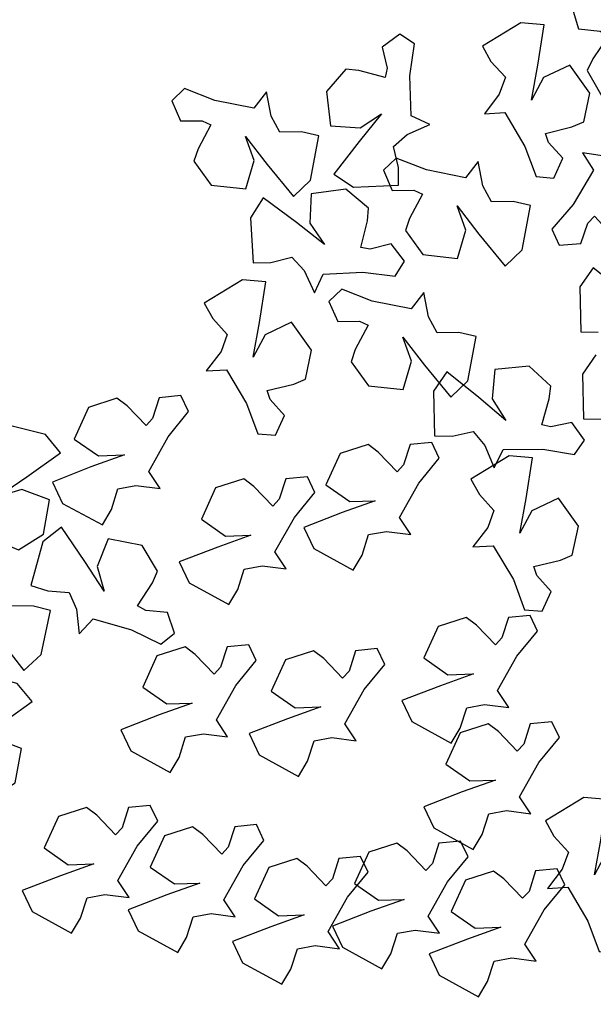
# Model space of a CAD drawing. Units: metres. Extents: x 1599541 to 1599625.1, y 4852486.8 to 4852546.2.
# Drawn here: x 1599590.3 to 1599590.3, y 4852519.6 to 4852519.7 of the extents above; entities that cross this region are included whole.
import ezdxf

# ---------------------------------------------------------------- set-up
doc = ezdxf.new("R2010")
doc.units = ezdxf.units.M
doc.header["$LTSCALE"] = 0.001
doc.header["$MEASUREMENT"] = 0
doc.layers.get('0').update_dxf_attribs({"linetype": 'CONTINUOUS'})
for name, color, linetype in [('TESIalberi', 74, 'CONTINUOUS'), ('TESIviabilitaest', 5, 'CONTINUOUS'), ('TESIviabilitàinterna', 203, 'CONTINUOUS')]:
    doc.layers.add(name, color=color, linetype=linetype)

# ---------------------------------------------------------------- blocks, each defined once
blk = doc.blocks.new('A$C14A35B9E')
at = {"color": 1}
for p, q in [((1.96, 1.666, -700.788), (1.733, 1.525, -700.788)), ((2.34, 1.099, -700.788), (1.96, 1.666, -700.788)), ((0.933, 1.589, -700.788), (0.966, 1.28, -700.788)), ((1.238, 1.376, -700.788), (0.933, 1.589, -700.788)), ((1.733, 1.525, -700.788), (1.501, 1.295, -700.788)), ((1.501, 1.295, -700.788), (1.238, 1.376, -700.788)), ((0.966, 1.28, -700.788), (0.464, 0.951, -700.788)), ((2.326, 0.743, -700.788), (2.34, 1.099, -700.788)), ((0.464, 0.951, -700.788), (0.012, 0.759, -700.788)), ((0.012, 0.759, -700.788), (0.002, 0.493, -700.788)), ((1.173, 0.885, -700.788), (1.705, 0.812, -700.788)), ((1.524, 0.718, -700.788), (1.173, 0.885, -700.788)), ((1.705, 0.812, -700.788), (2.326, 0.743, -700.788)), ((0.54, 0.598, -700.788), (0.676, 0.647, -700.788)), ((0.676, 0.647, -700.788), (0.794, 0.25, -700.788)), ((1.731, 0.323, -700.788), (1.524, 0.718, -700.788)), ((0.002, 0.493, -700.788), (0.309, 0.368, -700.788)), ((0.309, 0.368, -700.788), (0.54, 0.598, -700.788)), ((1.318, 0, -700.788), (1.731, 0.323, -700.788)), ((0.794, 0.25, -700.788), (0.877, 0.075, -700.788)), ((0.877, 0.075, -700.788), (1.318, 0, -700.788))]:
    blk.add_line(p, q, dxfattribs=at)
blk = doc.blocks.new('A$C6C1A0A1F')
at = {"color": 1}
for p, q in [((0.44962, 0.63638, -17.79999), (0.43658, 0.62495, -17.79999)), ((0.45863, 0.63721, -17.79999), (0.44962, 0.63638, -17.79999)), ((0.45892, 0.62133, -17.79999), (0.45863, 0.63721, -17.79999)), ((0.43658, 0.62495, -17.79999), (0.44088, 0.61969, -17.79999)), ((0.45885, 0.6077, -17.79999), (0.45892, 0.62133, -17.79999)), ((0.47116, 0.6236, -17.79999), (0.46189, 0.6171, -17.79999)), ((0.48066, 0.61427, -17.79999), (0.47116, 0.6236, -17.79999)), ((0.44088, 0.61969, -17.79999), (0.44743, 0.61462, -17.79999)), ((0.46189, 0.6171, -17.79999), (0.45885, 0.6077, -17.79999)), ((0.44743, 0.61462, -17.79999), (0.44626, 0.60771, -17.79999)), ((0.48022, 0.6029, -17.79999), (0.48066, 0.61427, -17.79999)), ((0.44626, 0.60771, -17.79999), (0.44189, 0.59934, -17.79999)), ((0.43764, 0.60126, -17.79999), (0.42863, 0.60042, -17.79999)), ((0.43793, 0.58537, -17.79999), (0.43764, 0.60126, -17.79999)), ((0.44189, 0.59934, -17.79999), (0.44958, 0.6012, -17.79999)), ((0.44958, 0.6012, -17.79999), (0.4595, 0.58961, -17.79999)), ((0.47609, 0.60023, -17.79999), (0.48022, 0.6029, -17.79999)), ((0.42863, 0.60042, -17.79999), (0.41559, 0.58899, -17.79999)), ((0.46648, 0.59596, -17.79999), (0.47609, 0.60023, -17.79999)), ((0.46814, 0.5927, -17.79999), (0.46648, 0.59596, -17.79999)), ((0.4595, 0.58961, -17.79999), (0.46584, 0.57887, -17.79999)), ((0.47469, 0.58763, -17.79999), (0.46814, 0.5927, -17.79999)), ((0.45017, 0.58765, -17.79999), (0.44091, 0.58114, -17.79999)), ((0.45967, 0.57832, -17.79999), (0.45017, 0.58765, -17.79999)), ((0.47257, 0.57949, -17.79999), (0.47469, 0.58763, -17.79999)), ((0.46584, 0.57887, -17.79999), (0.47257, 0.57949, -17.79999)), ((0.49496, 0.57941, -17.79999), (0.48192, 0.56797, -17.79999)), ((0.48192, 0.56797, -17.79999), (0.48621, 0.56272, -17.79999))]:
    blk.add_line(p, q, dxfattribs=at)
at = {"layer": 'TESIalberi', "color": 74}
for p, q in [((0.41559, 0.58899, -17.79999), (0.41989, 0.58373, -17.79999)), ((0.41989, 0.58373, -17.79999), (0.42644, 0.57866, -17.79999)), ((0.43786, 0.57175, -17.79999), (0.43793, 0.58537, -17.79999)), ((0.42644, 0.57866, -17.79999), (0.42527, 0.57176, -17.79999)), ((0.44091, 0.58114, -17.79999), (0.43786, 0.57175, -17.79999)), ((0.45923, 0.56695, -17.79999), (0.45967, 0.57832, -17.79999)), ((0.50396, 0.58024, -17.79999), (0.49496, 0.57941, -17.79999)), ((0.50426, 0.56436, -17.79999), (0.50396, 0.58024, -17.79999)), ((0.42527, 0.57176, -17.79999), (0.42091, 0.56339, -17.79999)), ((0.4033, 0.56679, -17.79999), (0.39026, 0.55536, -17.79999)), ((0.41231, 0.56762, -17.79999), (0.4033, 0.56679, -17.79999)), ((0.4126, 0.55174, -17.79999), (0.41231, 0.56762, -17.79999)), ((0.4551, 0.56428, -17.79999), (0.45923, 0.56695, -17.79999)), ((0.42091, 0.56339, -17.79999), (0.42859, 0.56524, -17.79999)), ((0.42859, 0.56524, -17.79999), (0.43851, 0.55366, -17.79999)), ((0.44549, 0.56, -17.79999), (0.4551, 0.56428, -17.79999)), ((0.50418, 0.55073, -17.79999), (0.50426, 0.56436, -17.79999)), ((0.5165, 0.56663, -17.79999), (0.50723, 0.56012, -17.79999)), ((0.526, 0.5573, -17.79999), (0.5165, 0.56663, -17.79999)), ((0.44715, 0.55674, -17.79999), (0.44549, 0.56, -17.79999)), ((0.48621, 0.56272, -17.79999), (0.49276, 0.55764, -17.79999)), ((0.50723, 0.56012, -17.79999), (0.50418, 0.55073, -17.79999)), ((0.4537, 0.55167, -17.79999), (0.44715, 0.55674, -17.79999)), ((0.49276, 0.55764, -17.79999), (0.4916, 0.55074, -17.79999)), ((0.52556, 0.54593, -17.79999), (0.526, 0.5573, -17.79999)), ((0.39026, 0.55536, -17.79999), (0.39456, 0.5501, -17.79999)), ((0.41253, 0.53812, -17.79999), (0.4126, 0.55174, -17.79999)), ((0.42484, 0.55402, -17.79999), (0.41558, 0.54751, -17.79999)), ((0.43434, 0.54469, -17.79999), (0.42484, 0.55402, -17.79999)), ((0.43851, 0.55366, -17.79999), (0.44485, 0.54291, -17.79999)), ((0.45158, 0.54353, -17.79999), (0.4537, 0.55167, -17.79999)), ((0.39456, 0.5501, -17.79999), (0.40111, 0.54503, -17.79999)), ((0.4916, 0.55074, -17.79999), (0.48723, 0.54237, -17.79999)), ((0.40111, 0.54503, -17.79999), (0.39994, 0.53813, -17.79999)), ((0.41558, 0.54751, -17.79999), (0.41253, 0.53812, -17.79999)), ((0.4339, 0.53332, -17.79999), (0.43434, 0.54469, -17.79999)), ((0.48723, 0.54237, -17.79999), (0.49492, 0.54422, -17.79999)), ((0.49492, 0.54422, -17.79999), (0.50484, 0.53264, -17.79999)), ((0.52142, 0.54326, -17.79999), (0.52556, 0.54593, -17.79999)), ((0.44485, 0.54291, -17.79999), (0.45158, 0.54353, -17.79999)), ((0.51182, 0.53899, -17.79999), (0.52142, 0.54326, -17.79999)), ((0.39994, 0.53813, -17.79999), (0.39558, 0.52976, -17.79999)), ((0.51348, 0.53573, -17.79999), (0.51182, 0.53899, -17.79999)), ((0.55719, 0.53677, -17.79999), (0.54818, 0.53594, -17.79999)), ((0.55748, 0.52089, -17.79999), (0.55719, 0.53677, -17.79999)), ((0.42977, 0.53064, -17.79999), (0.4339, 0.53332, -17.79999)), ((0.47657, 0.53328, -17.79999), (0.46353, 0.52185, -17.79999)), ((0.48558, 0.53411, -17.79999), (0.47657, 0.53328, -17.79999)), ((0.48587, 0.51823, -17.79999), (0.48558, 0.53411, -17.79999)), ((0.50484, 0.53264, -17.79999), (0.51118, 0.5219, -17.79999)), ((0.52003, 0.53066, -17.79999), (0.51348, 0.53573, -17.79999)), ((0.54818, 0.53594, -17.79999), (0.53514, 0.5245, -17.79999)), ((0.39558, 0.52976, -17.79999), (0.40326, 0.53161, -17.79999)), ((0.40471, 0.5293, -17.79999), (0.3957, 0.52847, -17.79999)), ((0.40326, 0.53161, -17.79999), (0.41318, 0.52003, -17.79999)), ((0.40501, 0.51342, -17.79999), (0.40471, 0.5293, -17.79999)), ((0.42016, 0.52637, -17.79999), (0.42977, 0.53064, -17.79999)), ((0.51791, 0.52252, -17.79999), (0.52003, 0.53066, -17.79999)), ((0.3957, 0.52847, -17.79999), (0.38267, 0.51703, -17.79999)), ((0.42182, 0.52311, -17.79999), (0.42016, 0.52637, -17.79999)), ((0.42837, 0.51804, -17.79999), (0.42182, 0.52311, -17.79999)), ((0.46353, 0.52185, -17.79999), (0.46782, 0.51659, -17.79999)), ((0.51118, 0.5219, -17.79999), (0.51791, 0.52252, -17.79999)), ((0.53514, 0.5245, -17.79999), (0.53944, 0.51925, -17.79999)), ((0.56972, 0.52316, -17.79999), (0.56046, 0.51665, -17.79999)), ((0.57922, 0.51383, -17.79999), (0.56972, 0.52316, -17.79999)), ((0.41318, 0.52003, -17.79999), (0.41952, 0.50928, -17.79999)), ((0.42625, 0.5099, -17.79999), (0.42837, 0.51804, -17.79999)), ((0.4858, 0.50461, -17.79999), (0.48587, 0.51823, -17.79999)), ((0.49811, 0.52051, -17.79999), (0.48884, 0.514, -17.79999)), ((0.50761, 0.51117, -17.79999), (0.49811, 0.52051, -17.79999)), ((0.53944, 0.51925, -17.79999), (0.54599, 0.51417, -17.79999)), ((0.55741, 0.50726, -17.79999), (0.55748, 0.52089, -17.79999)), ((0.38267, 0.51703, -17.79999), (0.38696, 0.51178, -17.79999)), ((0.41724, 0.51569, -17.79999), (0.40798, 0.50918, -17.79999)), ((0.42675, 0.50636, -17.79999), (0.41724, 0.51569, -17.79999)), ((0.46782, 0.51659, -17.79999), (0.47438, 0.51152, -17.79999)), ((0.48884, 0.514, -17.79999), (0.4858, 0.50461, -17.79999)), ((0.54599, 0.51417, -17.79999), (0.54482, 0.50727, -17.79999)), ((0.56046, 0.51665, -17.79999), (0.55741, 0.50726, -17.79999)), ((0.57879, 0.50246, -17.79999), (0.57922, 0.51383, -17.79999)), ((0.38696, 0.51178, -17.79999), (0.39351, 0.5067, -17.79999)), ((0.40493, 0.49979, -17.79999), (0.40501, 0.51342, -17.79999)), ((0.41952, 0.50928, -17.79999), (0.42625, 0.5099, -17.79999)), ((0.47438, 0.51152, -17.79999), (0.47321, 0.50461, -17.79999)), ((0.50717, 0.49981, -17.79999), (0.50761, 0.51117, -17.79999)), ((0.39351, 0.5067, -17.79999), (0.39235, 0.4998, -17.79999)), ((0.40798, 0.50918, -17.79999), (0.40493, 0.49979, -17.79999)), ((0.42631, 0.49499, -17.79999), (0.42675, 0.50636, -17.79999)), ((0.54482, 0.50727, -17.79999), (0.54046, 0.4989, -17.79999)), ((0.47321, 0.50461, -17.79999), (0.46884, 0.49624, -17.79999)), ((0.57465, 0.49979, -17.79999), (0.57879, 0.50246, -17.79999)), ((0.39235, 0.4998, -17.79999), (0.38798, 0.49143, -17.79999)), ((0.50303, 0.49713, -17.79999), (0.50717, 0.49981, -17.79999)), ((0.54046, 0.4989, -17.79999), (0.54814, 0.50075, -17.79999)), ((0.54814, 0.50075, -17.79999), (0.55806, 0.48917, -17.79999)), ((0.56504, 0.49552, -17.79999), (0.57465, 0.49979, -17.79999)), ((0.37282, 0.49707, -17.79999), (0.35978, 0.48563, -17.79999)), ((0.38182, 0.4979, -17.79999), (0.37282, 0.49707, -17.79999)), ((0.38212, 0.48202, -17.79999), (0.38182, 0.4979, -17.79999)), ((0.42217, 0.49232, -17.79999), (0.42631, 0.49499, -17.79999)), ((0.46884, 0.49624, -17.79999), (0.47653, 0.4981, -17.79999)), ((0.47653, 0.4981, -17.79999), (0.48645, 0.48652, -17.79999)), ((0.49343, 0.49286, -17.79999), (0.50303, 0.49713, -17.79999)), ((0.5667, 0.49226, -17.79999), (0.56504, 0.49552, -17.79999)), ((0.38798, 0.49143, -17.79999), (0.39567, 0.49328, -17.79999)), ((0.39567, 0.49328, -17.79999), (0.40558, 0.4817, -17.79999)), ((0.41257, 0.48805, -17.79999), (0.42217, 0.49232, -17.79999)), ((0.49509, 0.4896, -17.79999), (0.49343, 0.49286, -17.79999)), ((0.57325, 0.48719, -17.79999), (0.5667, 0.49226, -17.79999)), ((0.41422, 0.48479, -17.79999), (0.41257, 0.48805, -17.79999)), ((0.50164, 0.48453, -17.79999), (0.49509, 0.4896, -17.79999)), ((0.55324, 0.48707, -17.79999), (0.54423, 0.48624, -17.79999)), ((0.55353, 0.47119, -17.79999), (0.55324, 0.48707, -17.79999)), ((0.55806, 0.48917, -17.79999), (0.5644, 0.47843, -17.79999)), ((0.57113, 0.47905, -17.79999), (0.57325, 0.48719, -17.79999)), ((0.35978, 0.48563, -17.79999), (0.36407, 0.48038, -17.79999)), ((0.39436, 0.48429, -17.79999), (0.38509, 0.47778, -17.79999)), ((0.40386, 0.47496, -17.79999), (0.39436, 0.48429, -17.79999)), ((0.42078, 0.47972, -17.79999), (0.41422, 0.48479, -17.79999)), ((0.48645, 0.48652, -17.79999), (0.49279, 0.47577, -17.79999)), ((0.49952, 0.47639, -17.79999), (0.50164, 0.48453, -17.79999)), ((0.54423, 0.48624, -17.79999), (0.5312, 0.47481, -17.79999)), ((0.36407, 0.48038, -17.79999), (0.37062, 0.4753, -17.79999)), ((0.38204, 0.46839, -17.79999), (0.38212, 0.48202, -17.79999)), ((0.40558, 0.4817, -17.79999), (0.41192, 0.47096, -17.79999)), ((0.42698, 0.47955, -17.79999), (0.41395, 0.46811, -17.79999)), ((0.41866, 0.47158, -17.79999), (0.42078, 0.47972, -17.79999)), ((0.43599, 0.48038, -17.79999), (0.42698, 0.47955, -17.79999)), ((0.43628, 0.4645, -17.79999), (0.43599, 0.48038, -17.79999)), ((0.38509, 0.47778, -17.79999), (0.38204, 0.46839, -17.79999)), ((0.49279, 0.47577, -17.79999), (0.49952, 0.47639, -17.79999)), ((0.5644, 0.47843, -17.79999), (0.57113, 0.47905, -17.79999)), ((0.37062, 0.4753, -17.79999), (0.36946, 0.4684, -17.79999)), ((0.40342, 0.46359, -17.79999), (0.40386, 0.47496, -17.79999)), ((0.46843, 0.47347, -17.79999), (0.45539, 0.46203, -17.79999)), ((0.47744, 0.4743, -17.79999), (0.46843, 0.47347, -17.79999)), ((0.47773, 0.45841, -17.79999), (0.47744, 0.4743, -17.79999)), ((0.5312, 0.47481, -17.79999), (0.53549, 0.46955, -17.79999)), ((0.56577, 0.47347, -17.79999), (0.55651, 0.46696, -17.79999)), ((0.57528, 0.46413, -17.79999), (0.56577, 0.47347, -17.79999)), ((0.36946, 0.4684, -17.79999), (0.36509, 0.46003, -17.79999)), ((0.41192, 0.47096, -17.79999), (0.41866, 0.47158, -17.79999)), ((0.41395, 0.46811, -17.79999), (0.41824, 0.46286, -17.79999)), ((0.53549, 0.46955, -17.79999), (0.54204, 0.46448, -17.79999)), ((0.55346, 0.45757, -17.79999), (0.55353, 0.47119, -17.79999)), ((0.43621, 0.45087, -17.79999), (0.43628, 0.4645, -17.79999)), ((0.44852, 0.46677, -17.79999), (0.43926, 0.46026, -17.79999)), ((0.45803, 0.45744, -17.79999), (0.44852, 0.46677, -17.79999)), ((0.54204, 0.46448, -17.79999), (0.54088, 0.45757, -17.79999)), ((0.55651, 0.46696, -17.79999), (0.55346, 0.45757, -17.79999)), ((0.57484, 0.45277, -17.79999), (0.57528, 0.46413, -17.79999)), ((0.36509, 0.46003, -17.79999), (0.37278, 0.46188, -17.79999)), ((0.37278, 0.46188, -17.79999), (0.38269, 0.4503, -17.79999)), ((0.38968, 0.45665, -17.79999), (0.39928, 0.46092, -17.79999)), ((0.39928, 0.46092, -17.79999), (0.40342, 0.46359, -17.79999)), ((0.41824, 0.46286, -17.79999), (0.42479, 0.45778, -17.79999)), ((0.45539, 0.46203, -17.79999), (0.45969, 0.45677, -17.79999)), ((0.48997, 0.46069, -17.79999), (0.48071, 0.45418, -17.79999)), ((0.49947, 0.45136, -17.79999), (0.48997, 0.46069, -17.79999)), ((0.39134, 0.45339, -17.79999), (0.38968, 0.45665, -17.79999)), ((0.42479, 0.45778, -17.79999), (0.42363, 0.45088, -17.79999)), ((0.43926, 0.46026, -17.79999), (0.43621, 0.45087, -17.79999)), ((0.45759, 0.44607, -17.79999), (0.45803, 0.45744, -17.79999)), ((0.45969, 0.45677, -17.79999), (0.46624, 0.4517, -17.79999)), ((0.47766, 0.44479, -17.79999), (0.47773, 0.45841, -17.79999)), ((0.54088, 0.45757, -17.79999), (0.53651, 0.4492, -17.79999)), ((0.39789, 0.44832, -17.79999), (0.39134, 0.45339, -17.79999)), ((0.48071, 0.45418, -17.79999), (0.47766, 0.44479, -17.79999)), ((0.5707, 0.45009, -17.79999), (0.57484, 0.45277, -17.79999)), ((0.38269, 0.4503, -17.79999), (0.38904, 0.43956, -17.79999)), ((0.42363, 0.45088, -17.79999), (0.41926, 0.44251, -17.79999)), ((0.46624, 0.4517, -17.79999), (0.46507, 0.4448, -17.79999)), ((0.49903, 0.43999, -17.79999), (0.49947, 0.45136, -17.79999)), ((0.53651, 0.4492, -17.79999), (0.54419, 0.45106, -17.79999)), ((0.54419, 0.45106, -17.79999), (0.55411, 0.43948, -17.79999)), ((0.56109, 0.44582, -17.79999), (0.5707, 0.45009, -17.79999)), ((0.39577, 0.44018, -17.79999), (0.39789, 0.44832, -17.79999)), ((0.45345, 0.4434, -17.79999), (0.45759, 0.44607, -17.79999)), ((0.56275, 0.44256, -17.79999), (0.56109, 0.44582, -17.79999)), ((0.41926, 0.44251, -17.79999), (0.42694, 0.44436, -17.79999)), ((0.42694, 0.44436, -17.79999), (0.43686, 0.43278, -17.79999)), ((0.44384, 0.43913, -17.79999), (0.45345, 0.4434, -17.79999)), ((0.46507, 0.4448, -17.79999), (0.46071, 0.43643, -17.79999)), ((0.5693, 0.43749, -17.79999), (0.56275, 0.44256, -17.79999)), ((0.38904, 0.43956, -17.79999), (0.39577, 0.44018, -17.79999)), ((0.4455, 0.43587, -17.79999), (0.44384, 0.43913, -17.79999)), ((0.46071, 0.43643, -17.79999), (0.46839, 0.43828, -17.79999)), ((0.46839, 0.43828, -17.79999), (0.47831, 0.4267, -17.79999)), ((0.4949, 0.43732, -17.79999), (0.49903, 0.43999, -17.79999)), ((0.55411, 0.43948, -17.79999), (0.56045, 0.42873, -17.79999)), ((0.56718, 0.42935, -17.79999), (0.5693, 0.43749, -17.79999)), ((0.45205, 0.4308, -17.79999), (0.4455, 0.43587, -17.79999)), ((0.48529, 0.43304, -17.79999), (0.4949, 0.43732, -17.79999)), ((0.43686, 0.43278, -17.79999), (0.4432, 0.42204, -17.79999)), ((0.44993, 0.42266, -17.79999), (0.45205, 0.4308, -17.79999)), ((0.48695, 0.42979, -17.79999), (0.48529, 0.43304, -17.79999)), ((0.47831, 0.4267, -17.79999), (0.48465, 0.41595, -17.79999)), ((0.4935, 0.42471, -17.79999), (0.48695, 0.42979, -17.79999)), ((0.56045, 0.42873, -17.79999), (0.56718, 0.42935, -17.79999)), ((0.56919, 0.42752, -17.79999), (0.56679, 0.42117, -17.79999)), ((0.58561, 0.42195, -17.79999), (0.56919, 0.42752, -17.79999)), ((0.4432, 0.42204, -17.79999), (0.44993, 0.42266, -17.79999)), ((0.49138, 0.41658, -17.79999), (0.4935, 0.42471, -17.79999)), ((0.56679, 0.42117, -17.79999), (0.56567, 0.41297, -17.79999)), ((0.59084, 0.41456, -17.79999), (0.58561, 0.42195, -17.79999)), ((0.48465, 0.41595, -17.79999), (0.49138, 0.41658, -17.79999)), ((0.56567, 0.41297, -17.79999), (0.55911, 0.41052, -17.79999)), ((0.57723, 0.40637, -17.79999), (0.59084, 0.41456, -17.79999)), ((0.55911, 0.41052, -17.79999), (0.54968, 0.41012, -17.79999)), ((0.54968, 0.41012, -17.79999), (0.55513, 0.40439, -17.79999)), ((0.55513, 0.40439, -17.79999), (0.55005, 0.39001, -17.79999)), ((0.56539, 0.39962, -17.79999), (0.57723, 0.40637, -17.79999)), ((0.57505, 0.40168, -17.79999), (0.56539, 0.39962, -17.79999)), ((0.58532, 0.39691, -17.79999), (0.57505, 0.40168, -17.79999)), ((0.58199, 0.38401, -17.79999), (0.58532, 0.39691, -17.79999)), ((0.55005, 0.39001, -17.79999), (0.54392, 0.37915, -17.79999)), ((0.55705, 0.38407, -17.79999), (0.55904, 0.38714, -17.79999)), ((0.55904, 0.38714, -17.79999), (0.56754, 0.38095, -17.79999)), ((0.55593, 0.37586, -17.79999), (0.55705, 0.38407, -17.79999)), ((0.56754, 0.38095, -17.79999), (0.57192, 0.37871, -17.79999)), ((0.57192, 0.37871, -17.79999), (0.58199, 0.38401, -17.79999)), ((0.54392, 0.37915, -17.79999), (0.54782, 0.37363, -17.79999)), ((0.54782, 0.37363, -17.79999), (0.55593, 0.37586, -17.79999)), ((0.55563, 0.37116, -17.79999), (0.55323, 0.36481, -17.79999)), ((0.57206, 0.36558, -17.79999), (0.55563, 0.37116, -17.79999)), ((0.57728, 0.3582, -17.79999), (0.57206, 0.36558, -17.79999)), ((0.58766, 0.36068, -17.79999), (0.58525, 0.35434, -17.79999)), ((0.60408, 0.35511, -17.79999), (0.58766, 0.36068, -17.79999)), ((0.6093, 0.34773, -17.79999), (0.60408, 0.35511, -17.79999)), ((0.59569, 0.33953, -17.79999), (0.6093, 0.34773, -17.79999))]:
    blk.add_line(p, q, dxfattribs=at)
at = {"layer": 'TESIalberi', "color": 74, "elevation": -17.79999}
for points in [[(0.49778, 0.65301), (0.50545, 0.6497), (0.50789, 0.64694), (0.49958, 0.64036), (0.49621, 0.63671), (0.49863, 0.6255), (0.51025, 0.61877), (0.51766, 0.62745), (0.51828, 0.63738), (0.52163, 0.62406), (0.5259, 0.60863), (0.53448, 0.6117), (0.54434, 0.62613), (0.53883, 0.63019), (0.53117, 0.6335), (0.53057, 0.64053), (0.53274, 0.6498), (0.5257, 0.64606), (0.51311, 0.65488), (0.50423, 0.66378), (0.49781, 0.66149)], [(0.58147, 0.63753), (0.57848, 0.62973), (0.57582, 0.62718), (0.5689, 0.63521), (0.56512, 0.63842), (0.55402, 0.63554), (0.54778, 0.62365), (0.55676, 0.6166), (0.56671, 0.6164), (0.55354, 0.6125), (0.53829, 0.60759), (0.54172, 0.59914), (0.55655, 0.58989), (0.56037, 0.59557), (0.56336, 0.60336), (0.57036, 0.60425), (0.57971, 0.60247), (0.57568, 0.60935), (0.58398, 0.62229), (0.5925, 0.63154), (0.58994, 0.63785)], [(0.58436, 0.60988), (0.59203, 0.60657), (0.59446, 0.6038), (0.58616, 0.59723), (0.58279, 0.59358), (0.58521, 0.58237), (0.59683, 0.57564), (0.60424, 0.58432), (0.60486, 0.59425), (0.60821, 0.58093), (0.61247, 0.5655), (0.62106, 0.56857), (0.63092, 0.583), (0.62541, 0.58705), (0.61774, 0.59036), (0.61715, 0.5974), (0.61932, 0.60666), (0.61228, 0.60293), (0.59969, 0.61175), (0.59081, 0.62065), (0.58439, 0.61836)], [(0.54041, 0.54776), (0.54387, 0.55536), (0.54668, 0.55774), (0.5531, 0.54931), (0.55668, 0.54587), (0.56794, 0.54808), (0.57489, 0.55956), (0.56636, 0.56714), (0.55643, 0.56795), (0.56982, 0.57104), (0.58533, 0.57501), (0.58243, 0.58365), (0.56819, 0.59379), (0.56403, 0.58836), (0.56057, 0.58076), (0.55353, 0.5803), (0.5443, 0.58265), (0.5479, 0.57554), (0.53884, 0.56312), (0.52977, 0.55441), (0.53194, 0.54795)], [(0.61942, 0.52243), (0.61278, 0.5275), (0.61109, 0.53077), (0.62074, 0.53514), (0.62489, 0.53786), (0.62526, 0.54933), (0.61562, 0.55867), (0.60633, 0.55205), (0.60332, 0.54256), (0.6033, 0.5563), (0.6029, 0.5723), (0.59383, 0.57141), (0.58076, 0.55979), (0.58512, 0.55452), (0.59176, 0.54946), (0.59063, 0.54249), (0.58628, 0.53402), (0.59402, 0.53594), (0.60409, 0.52433), (0.61055, 0.51354), (0.61734, 0.51421)], [(0.71711, 0.47808), (0.71432, 0.47021), (0.71172, 0.4676), (0.7046, 0.47544), (0.70074, 0.47856), (0.68971, 0.4754), (0.68378, 0.46335), (0.69293, 0.45654), (0.70289, 0.45658), (0.68982, 0.45235), (0.67471, 0.44706), (0.67834, 0.4387), (0.6934, 0.42983), (0.69708, 0.4356), (0.69987, 0.44347), (0.70685, 0.44453), (0.71624, 0.44299), (0.71204, 0.44976), (0.72, 0.46291), (0.72828, 0.47237), (0.72557, 0.47862)], [(0.64463, 0.41789), (0.64543, 0.4262), (0.64731, 0.42937), (0.65612, 0.42348), (0.66063, 0.42139), (0.67055, 0.42714), (0.67339, 0.44026), (0.66286, 0.44465), (0.65322, 0.4422), (0.66487, 0.44947), (0.67825, 0.45826), (0.67269, 0.46549), (0.65593, 0.47045), (0.65376, 0.46396), (0.65296, 0.45565), (0.64645, 0.45293), (0.63697, 0.45215), (0.64268, 0.44659), (0.63815, 0.43191), (0.6324, 0.42072), (0.63655, 0.41532)], [(0.6235, 0.44751), (0.62071, 0.43963), (0.61812, 0.43702), (0.611, 0.44486), (0.60713, 0.44798), (0.59611, 0.44482), (0.59018, 0.43278), (0.59933, 0.42596), (0.60928, 0.426), (0.59621, 0.42178), (0.5811, 0.41648), (0.58474, 0.40812), (0.5998, 0.39925), (0.60348, 0.40502), (0.60627, 0.41289), (0.61324, 0.41395), (0.62264, 0.41241), (0.61844, 0.41919), (0.6264, 0.43234), (0.63468, 0.4418), (0.63196, 0.44804)], [(0.71724, 0.39512), (0.70894, 0.39608), (0.70581, 0.39802), (0.71187, 0.40672), (0.71404, 0.41118), (0.70849, 0.42122), (0.69543, 0.42431), (0.69083, 0.41386), (0.6931, 0.40417), (0.68606, 0.41596), (0.67752, 0.42951), (0.67018, 0.42409), (0.6649, 0.40743), (0.67135, 0.40514), (0.67964, 0.40418), (0.68224, 0.39761), (0.68284, 0.38812), (0.6885, 0.39373), (0.7031, 0.38891), (0.71417, 0.38295), (0.71965, 0.38699)], [(0.6639, 0.41046), (0.66111, 0.40259), (0.65851, 0.39997), (0.65139, 0.40782), (0.64753, 0.41094), (0.63651, 0.40777), (0.63057, 0.39573), (0.63972, 0.38891), (0.64968, 0.38896), (0.63661, 0.38473), (0.6215, 0.37944), (0.62513, 0.37108), (0.64019, 0.3622), (0.64387, 0.36797), (0.64666, 0.37584), (0.65364, 0.37691), (0.66303, 0.37537), (0.65883, 0.38214), (0.66679, 0.39529), (0.67507, 0.40475), (0.67236, 0.411)], [(0.61965, 0.34896), (0.62614, 0.34371), (0.62775, 0.34039), (0.61798, 0.33629), (0.61375, 0.33368), (0.61306, 0.32224), (0.62244, 0.31263), (0.63192, 0.31899), (0.63519, 0.32839), (0.63482, 0.31466), (0.63478, 0.29865), (0.64387, 0.29929), (0.65726, 0.31054), (0.65304, 0.31593), (0.64655, 0.32118), (0.64787, 0.32811), (0.65245, 0.33645), (0.64467, 0.33475), (0.63492, 0.34663), (0.62876, 0.3576), (0.62196, 0.35711)]]:
    blk.add_lwpolyline(points, close=True, dxfattribs=at)
at = {"layer": 'TESIalberi', "elevation": -17.79999}
blk.add_lwpolyline([(0.69792, 0.32145), (0.69426, 0.31394), (0.69138, 0.31164), (0.6852, 0.32025), (0.68171, 0.32378), (0.6704, 0.32189), (0.66314, 0.31061), (0.67145, 0.30279), (0.68135, 0.3017), (0.66788, 0.29899), (0.65227, 0.29545), (0.65493, 0.28673), (0.66888, 0.2762), (0.67319, 0.28152), (0.67686, 0.28902), (0.68391, 0.28928), (0.69307, 0.28668), (0.68967, 0.29389), (0.69907, 0.30605), (0.70838, 0.3145), (0.70639, 0.32102)], close=True, dxfattribs=at)
at = {"color": 1, "xscale": 0.02539997469415868, "yscale": 0.02539997469415312, "zscale": 0.02539997469414775, "rotation": 337.4312923746377}
for p in [(0.58557, 0.47365), (0.35259, 0.41817), (0.48644, 0.4001), (0.64218, 0.33866)]:
    blk.add_blockref('A$C14A35B9E', p, dxfattribs=at)

msp = doc.modelspace()

# ---------------------------------------------------------------- linework, layer by layer
at = {"layer": 'TESIviabilitaest', "ltscale": 15}
for points, knots in [([(1599603.464144, 4852523.60012), (1599603.492071, 4852523.565597), (1599603.519708, 4852523.531429), (1599603.60073, 4852523.429364), (1599603.6522, 4852523.361892), (1599603.732761, 4852523.243318), (1599603.764081, 4852523.192797), (1599603.820141, 4852523.088944), (1599603.845297, 4852523.035027), (1599603.911642, 4852522.868917), (1599603.943678, 4852522.752361), (1599603.979418, 4852522.52799), (1599603.985265, 4852522.420412), (1599603.978603, 4852522.202211), (1599603.966131, 4852522.091892), (1599603.924965, 4852521.856933), (1599603.894449, 4852521.732065), (1599603.822941, 4852521.48582), (1599603.781705, 4852521.36452), (1599603.644006, 4852521.00524), (1599603.533527, 4852520.771872), (1599603.331132, 4852520.392789), (1599603.245995, 4852520.244475), (1599603.069687, 4852519.951386), (1599602.978345, 4852519.806936), (1599602.694102, 4852519.381342), (1599602.490986, 4852519.10796), (1599602.118472, 4852518.666059), (1599601.956774, 4852518.490593), (1599601.616873, 4852518.155308), (1599601.43893, 4852517.995295), (1599600.998436, 4852517.6321), (1599600.729643, 4852517.435779), (1599600.172604, 4852517.073948), (1599599.884185, 4852516.908735), (1599599.416187, 4852516.67594), (1599599.2421, 4852516.596762), (1599598.888363, 4852516.45001), (1599598.708691, 4852516.382053), (1599598.163663, 4852516.18824), (1599597.792288, 4852516.072489), (1599597.272202, 4852515.906097), (1599597.124438, 4852515.858251), (1599596.83027, 4852515.759979), (1599596.68404, 4852515.709962), (1599596.246585, 4852515.561573), (1599595.956592, 4852515.46489), (1599595.460703, 4852515.323339), (1599595.254403, 4852515.271795), (1599594.837624, 4852515.175347), (1599594.627418, 4852515.130467), (1599594.258716, 4852515.051968), (1599594.100449, 4852515.018296), (1599593.784458, 4852514.948327), (1599593.626967, 4852514.912319), (1599593.155431, 4852514.80305), (1599592.842328, 4852514.728549), (1599592.333036, 4852514.612605), (1599592.135801, 4852514.569243), (1599591.740536, 4852514.476085), (1599591.542638, 4852514.426305), (1599591.087731, 4852514.2933), (1599590.833718, 4852514.204464), (1599590.334417, 4852514.007344), (1599590.088893, 4852513.899024), (1599589.47248, 4852513.606947), (1599589.106819, 4852513.41533), (1599588.386036, 4852513.017367), (1599588.03102, 4852512.810757), (1599587.410699, 4852512.444373), (1599587.14446, 4852512.285354), (1599586.644293, 4852511.989551), (1599586.410309, 4852511.85283), (1599585.940212, 4852511.582013), (1599585.704358, 4852511.447717), (1599585.165298, 4852511.141974), (1599584.861727, 4852510.970655), (1599584.413921, 4852510.715959), (1599584.270028, 4852510.633817), (1599583.838213, 4852510.385712), (1599583.552675, 4852510.219303), (1599582.974404, 4852509.919336), (1599582.681688, 4852509.785781), (1599582.22189, 4852509.63244), (1599582.061193, 4852509.58893), (1599581.734615, 4852509.52045), (1599581.569027, 4852509.49549), (1599581.290901, 4852509.46972), (1599581.178728, 4852509.46368), (1599580.973212, 4852509.460673), (1599580.88023, 4852509.462744), (1599580.699026, 4852509.470479), (1599580.611274, 4852509.47553), (1599580.522479, 4852509.479641)], [0, 0, 0, 0, 1.325619, 1.325619, 3.976858, 3.976858, 5.921694, 5.921694, 7.866529, 7.866529, 11.756201, 11.756201, 15.271436, 15.271436, 18.786672, 18.786672, 22.742524, 22.742524, 26.698376, 26.698376, 34.610081, 34.610081, 39.784556, 39.784556, 44.959031, 44.959031, 55.307982, 55.307982, 62.60495, 62.60495, 69.901918, 69.901918, 80.004022, 80.004022, 90.106126, 90.106126, 95.953527, 95.953527, 101.800928, 101.800928, 113.495731, 113.495731, 118.119379, 118.119379, 122.743028, 122.743028, 131.990325, 131.990325, 138.458703, 138.458703, 144.927082, 144.927082, 149.759669, 149.759669, 154.592257, 154.592257, 164.257431, 164.257431, 170.300357, 170.300357, 176.343282, 176.343282, 184.269377, 184.269377, 192.195471, 192.195471, 204.469099, 204.469099, 216.742726, 216.742726, 226.048354, 226.048354, 234.217563, 234.217563, 242.386772, 242.386772, 252.843682, 252.843682, 257.789728, 257.789728, 267.681821, 267.681821, 277.573914, 277.573914, 282.726479, 282.726479, 287.879045, 287.879045, 291.346099, 291.346099, 294.242151, 294.242151, 296.88042, 296.88042, 296.88042, 296.88042]), ([(1599603.76022, 4852523.528333), (1599604.025131, 4852523.029643), (1599604.193164, 4852522.495887), (1599604.017664, 4852521.382116), (1599603.303652, 4852519.949337), (1599602.225881, 4852518.447765), (1599600.79879, 4852517.243636), (1599599.131515, 4852516.30061), (1599597.341014, 4852515.795452), (1599595.626453, 4852515.171351), (1599594.073518, 4852514.872021), (1599592.644327, 4852514.522719), (1599591.127294, 4852514.198845), (1599589.126627, 4852513.327634), (1599586.827147, 4852511.891579), (1599584.412054, 4852510.555355), (1599582.578926, 4852509.473021), (1599581.261115, 4852509.283876), (1599580.649816, 4852509.323678), (1599580.508921, 4852509.330107), (1599580.508921, 4852509.330107)], [5.753178, 5.753178, 5.753178, 5.753178, 12.51387, 21.993336, 38.717249, 60.219517, 76.960746, 94.350178, 117.242083, 132.544689, 149.026887, 164.564124, 176.725049, 195.465889, 229.601456, 257.923565, 278.566625, 292.713036, 296.947117, 296.947117, 296.947117, 296.947117, 296.947117])]:
    msp.add_open_spline(points, degree=3, knots=knots, dxfattribs=at)
at = {"layer": 'TESIviabilitàinterna', "ltscale": 15}
for centre, radius, start, end in [((1599565.131653, 4852529.304724, 0.026367), 25.621308, 337.8408978, 350.1406575), ((1599560.705366, 4852530.574713, 0.026367), 30.578712, 338.7767545, 349.2048013), ((1599560.705366, 4852530.574713, 0.026367), 30.728712, 338.7767545, 345.7635699)]:
    msp.add_arc(centre, radius, start, end, dxfattribs=at)

# ---------------------------------------------------------------- block references
at = {"layer": 'TESIalberi', "xscale": 0.1199999998229056, "yscale": 0.1200000001117587, "zscale": 0.1199999999999999, "rotation": 110.0000000758686}
msp.add_blockref('A$C6C1A0A1F', (1599590.410606, 4852519.607534, -1.423999), dxfattribs=at)

doc.saveas('drawing.dxf')
